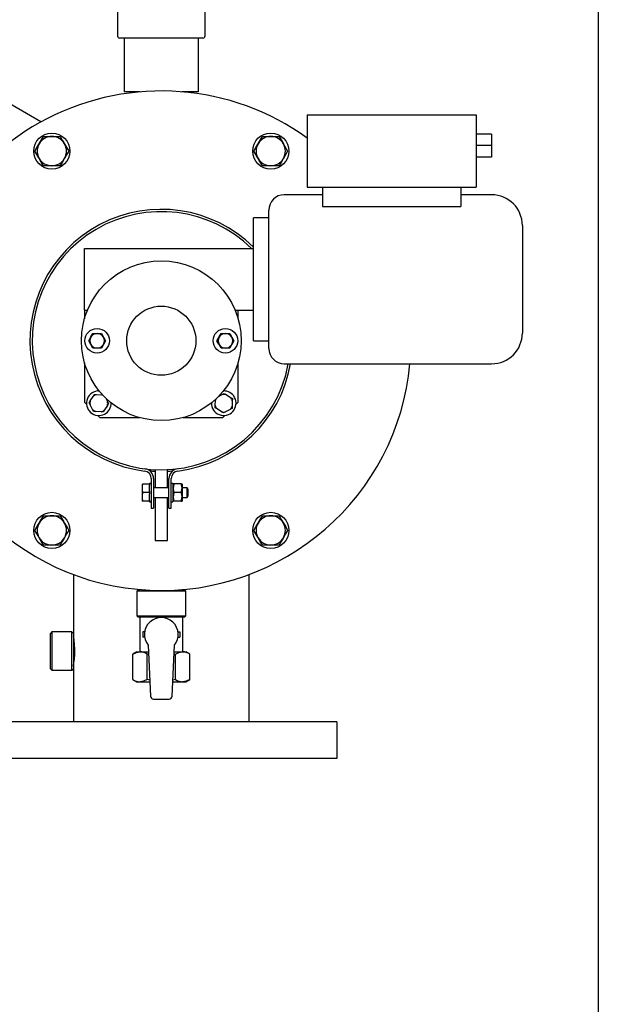
# Model space of a CAD drawing. Units: millimetres. Extents: x 536 to 726, y 563 to 705.
# Drawn here: x 712 to 726, y 633 to 659 of the extents above; entities that cross this region are included whole.
import ezdxf

# ---------------------------------------------------------------- set-up
doc = ezdxf.new("R2010")
doc.units = ezdxf.units.MM
doc.linetypes.add('SLD-Solid', pattern=[0])
doc.layers.add('CENTER', color=7, linetype='Continuous')

msp = doc.modelspace()

# ---------------------------------------------------------------- linework, layer by layer
at = {"color": 7, "linetype": 'SLD-Solid'}
for p, q in [((726.396, 705.29), (726.396, 563.47)), ((714.076, 658.989), (714.076, 658.167)), ((716.32, 658.167), (716.32, 658.989)), ((716.261, 658.108), (714.135, 658.108)), ((714.248, 658.108), (714.248, 656.73)), ((716.148, 656.73), (716.148, 658.108)), ((712.115, 655.96), (710.14, 657.1)), ((714.66, 656.73), (714.248, 656.73)), ((716.148, 656.73), (715.736, 656.73)), ((718.938, 656.142), (718.938, 654.292)), ((718.938, 656.142), (723.269, 656.142)), ((723.269, 656.142), (723.269, 654.292)), ((723.663, 655.65), (723.269, 655.65)), ((723.663, 655.65), (723.663, 655.355)), ((712.176, 655.588), (712.393, 655.588)), ((712.393, 655.588), (712.609, 655.588)), ((717.787, 655.588), (718.003, 655.588)), ((718.003, 655.588), (718.22, 655.588)), ((723.663, 655.355), (723.269, 655.355)), ((723.663, 655.355), (723.663, 655.059)), ((723.663, 655.059), (723.269, 655.059)), ((712.393, 654.838), (712.176, 654.838)), ((712.609, 654.838), (712.393, 654.838)), ((718.003, 654.838), (717.787, 654.838)), ((718.22, 654.838), (718.003, 654.838)), ((719.332, 654.095), (718.348, 654.095)), ((718.938, 654.292), (723.269, 654.292)), ((719.332, 654.292), (719.332, 653.793)), ((722.875, 654.292), (722.875, 653.793)), ((723.663, 654.095), (722.875, 654.095)), ((717.954, 650.158), (717.954, 653.701)), ((719.332, 653.793), (722.875, 653.793)), ((717.954, 653.504), (717.56, 653.504)), ((717.56, 651.93), (717.56, 653.504)), ((724.45, 653.307), (724.45, 650.552)), ((713.23, 652.717), (717.56, 652.717)), ((713.23, 651.142), (713.23, 652.717)), ((717.56, 650.355), (717.56, 651.93)), ((713.23, 651.142), (713.308, 651.142)), ((713.23, 651.142), (713.23, 650.917)), ((717.088, 651.142), (717.56, 651.142)), ((717.167, 650.917), (717.167, 651.142)), ((713.338, 650.355), (713.392, 650.448)), ((713.446, 650.542), (713.554, 650.542)), ((713.554, 650.542), (713.663, 650.542)), ((713.663, 650.542), (713.717, 650.448)), ((713.771, 650.355), (713.717, 650.261)), ((716.625, 650.355), (716.679, 650.448)), ((716.734, 650.542), (716.842, 650.542)), ((716.842, 650.542), (716.95, 650.542)), ((716.95, 650.542), (717.004, 650.448)), ((717.058, 650.355), (717.004, 650.261)), ((717.56, 650.355), (717.954, 650.355)), ((713.446, 650.167), (713.392, 650.261)), ((713.554, 650.167), (713.446, 650.167)), ((713.663, 650.167), (713.554, 650.167)), ((716.734, 650.167), (716.679, 650.261)), ((716.842, 650.167), (716.734, 650.167)), ((716.95, 650.167), (716.842, 650.167)), ((713.23, 649.792), (713.23, 648.78)), ((717.167, 648.78), (717.167, 649.792)), ((718.348, 649.764), (723.663, 649.764)), ((713.378, 648.811), (713.449, 648.926)), ((713.449, 648.926), (713.48, 648.975)), ((713.537, 648.973), (713.672, 648.968)), ((713.672, 648.968), (713.702, 648.967)), ((713.773, 648.885), (713.82, 648.796)), ((713.82, 648.796), (713.847, 648.746)), ((716.58, 648.693), (716.585, 648.829)), ((716.585, 648.829), (716.585, 648.853)), ((716.668, 648.929), (716.757, 648.977)), ((716.757, 648.977), (716.807, 649.004)), ((716.856, 648.974), (716.971, 648.902)), ((716.971, 648.902), (717.019, 648.872)), ((717.017, 648.815), (717.013, 648.679)), ((713.23, 648.78), (713.283, 648.726)), ((713.374, 648.712), (713.347, 648.762)), ((713.438, 648.592), (713.374, 648.712)), ((713.522, 648.54), (713.465, 648.542)), ((713.658, 648.535), (713.522, 648.54)), ((713.745, 648.582), (713.715, 648.533)), ((713.817, 648.697), (713.745, 648.582)), ((716.627, 648.606), (716.578, 648.636)), ((716.742, 648.534), (716.627, 648.606)), ((716.961, 648.595), (716.841, 648.531)), ((717.013, 648.679), (717.011, 648.622)), ((717.112, 648.725), (717.167, 648.78)), ((713.569, 648.441), (713.623, 648.386)), ((713.623, 648.386), (714.636, 648.386)), ((715.76, 648.386), (716.773, 648.386)), ((716.773, 648.386), (716.827, 648.44)), ((716.841, 648.531), (716.791, 648.504)), ((715.041, 647.051), (715.041, 646.588)), ((715.356, 646.588), (715.356, 647.051)), ((714.942, 646.821), (714.942, 646.069)), ((715.001, 646.821), (715.001, 646.069)), ((715.395, 646.069), (715.395, 646.821)), ((715.454, 646.069), (715.454, 646.821)), ((714.709, 646.68), (714.722, 646.68)), ((714.709, 646.68), (714.709, 646.63)), ((714.709, 646.63), (714.709, 646.513)), ((714.899, 646.68), (714.722, 646.68)), ((714.942, 646.699), (714.899, 646.699)), ((714.899, 646.68), (714.899, 646.699)), ((714.899, 646.68), (714.899, 646.653)), ((714.899, 646.489), (714.899, 646.653)), ((715.395, 646.588), (715.001, 646.588)), ((715.497, 646.699), (715.454, 646.699)), ((715.497, 646.699), (715.497, 646.227)), ((715.5, 646.685), (715.497, 646.68)), ((715.52, 646.685), (715.502, 646.685)), ((715.711, 646.685), (715.52, 646.685)), ((715.711, 646.685), (715.729, 646.685)), ((715.733, 646.68), (715.731, 646.685)), ((715.733, 646.68), (715.733, 646.246)), ((715.858, 646.588), (715.733, 646.588)), ((715.883, 646.545), (715.858, 646.588)), ((715.858, 646.338), (715.858, 646.588)), ((715.883, 646.381), (715.883, 646.545)), ((714.709, 646.513), (714.722, 646.463)), ((714.709, 646.513), (714.709, 646.413)), ((714.709, 646.413), (714.709, 646.296)), ((714.709, 646.296), (714.722, 646.246)), ((714.709, 646.296), (714.709, 646.246)), ((714.899, 646.463), (714.722, 646.463)), ((714.899, 646.489), (714.899, 646.463)), ((714.899, 646.463), (714.899, 646.436)), ((714.899, 646.273), (714.899, 646.436)), ((714.899, 646.273), (714.899, 646.246)), ((715.001, 646.338), (715.395, 646.338)), ((715.041, 646.338), (715.041, 645.237)), ((715.356, 645.237), (715.356, 646.338)), ((715.711, 646.463), (715.52, 646.463)), ((715.733, 646.338), (715.858, 646.338)), ((715.858, 646.338), (715.883, 646.381)), ((714.722, 646.246), (714.709, 646.246)), ((714.899, 646.246), (714.722, 646.246)), ((714.899, 646.227), (714.899, 646.246)), ((714.899, 646.227), (714.942, 646.227)), ((714.942, 646.069), (715.001, 646.069)), ((715.395, 646.069), (715.454, 646.069)), ((715.454, 646.227), (715.497, 646.227)), ((715.497, 646.246), (715.5, 646.241)), ((715.52, 646.241), (715.502, 646.241)), ((715.711, 646.241), (715.52, 646.241)), ((715.711, 646.241), (715.729, 646.241)), ((715.731, 646.241), (715.733, 646.246)), ((712.176, 645.871), (712.393, 645.871)), ((712.393, 645.871), (712.609, 645.871)), ((717.787, 645.871), (718.003, 645.871)), ((718.003, 645.871), (718.22, 645.871)), ((712.393, 645.121), (712.176, 645.121)), ((712.609, 645.121), (712.393, 645.121)), ((715.041, 645.237), (715.356, 645.237)), ((718.003, 645.121), (717.787, 645.121)), ((718.22, 645.121), (718.003, 645.121)), ((712.948, 644.366), (712.948, 642.858)), ((717.448, 640.587), (717.448, 644.366)), ((714.608, 643.98), (714.568, 643.94)), ((714.568, 643.94), (714.568, 643.31)), ((715.828, 643.94), (714.568, 643.94)), ((714.608, 643.98), (714.66, 643.98)), ((715.736, 643.98), (715.789, 643.98)), ((715.828, 643.94), (715.789, 643.98)), ((715.828, 643.31), (715.828, 643.94)), ((714.568, 643.31), (714.608, 643.271)), ((714.568, 643.31), (715.828, 643.31)), ((715.789, 643.271), (714.608, 643.271)), ((714.647, 643.271), (714.647, 642.385)), ((715.749, 642.385), (715.749, 643.271)), ((715.789, 643.271), (715.828, 643.31)), ((712.397, 642.897), (712.358, 642.858)), ((712.358, 641.952), (712.358, 642.858)), ((712.909, 642.897), (712.397, 642.897)), ((712.397, 642.897), (712.397, 641.913)), ((712.948, 642.858), (712.909, 642.897)), ((712.909, 641.913), (712.909, 642.897)), ((712.948, 642.858), (712.948, 641.952)), ((714.771, 642.897), (714.726, 642.897)), ((714.726, 642.897), (714.726, 642.759)), ((714.771, 642.759), (714.726, 642.759)), ((715.626, 642.897), (715.671, 642.897)), ((715.626, 642.759), (715.671, 642.759)), ((715.671, 642.897), (715.671, 642.759)), ((714.863, 642.553), (714.919, 641.25)), ((715.477, 641.25), (715.533, 642.553)), ((714.568, 642.385), (714.471, 642.329)), ((714.471, 641.674), (714.471, 642.329)), ((714.568, 642.385), (714.653, 642.385)), ((714.653, 642.385), (714.871, 642.385)), ((714.834, 642.329), (714.873, 642.339)), ((714.834, 641.674), (714.834, 642.329)), ((715.523, 642.338), (715.562, 642.329)), ((715.526, 642.385), (715.744, 642.385)), ((715.562, 641.674), (715.562, 642.329)), ((715.744, 642.385), (715.828, 642.385)), ((715.925, 642.329), (715.828, 642.385)), ((715.925, 641.674), (715.925, 642.329)), ((712.358, 641.952), (712.397, 641.913)), ((712.358, 641.952), (712.397, 641.912)), ((712.358, 641.952), (712.358, 641.952)), ((712.397, 641.913), (712.909, 641.913)), ((712.397, 641.913), (712.397, 641.912)), ((712.397, 641.912), (712.909, 641.912)), ((712.909, 641.913), (712.948, 641.952)), ((712.909, 641.912), (712.948, 641.952)), ((712.909, 641.912), (712.909, 641.913)), ((712.948, 641.952), (712.948, 640.587)), ((714.471, 641.674), (714.568, 641.618)), ((714.568, 641.618), (714.653, 641.618)), ((714.653, 641.618), (714.903, 641.618)), ((714.902, 641.656), (714.834, 641.674)), ((715.493, 641.618), (715.744, 641.618)), ((715.562, 641.674), (715.494, 641.657)), ((715.744, 641.618), (715.828, 641.618)), ((715.828, 641.618), (715.925, 641.674)), ((714.998, 641.175), (715.398, 641.175)), ((719.698, 640.587), (710.698, 640.587)), ((719.698, 639.649), (710.698, 639.649))]:
    msp.add_line(p, q, dxfattribs=at)
at = {"color": 7, "linetype": 'SLD-Solid', "flags": 128}
for points in [[(711.96, 655.213), (712.013, 655.305), (712.068, 655.401)], [(712.068, 655.401), (712.076, 655.414), (712.126, 655.501), (712.176, 655.588)], [(712.609, 655.588), (712.662, 655.496), (712.718, 655.401)], [(712.718, 655.401), (712.725, 655.388), (712.776, 655.3), (712.826, 655.213)], [(717.57, 655.213), (717.623, 655.305), (717.678, 655.401)], [(717.678, 655.401), (717.686, 655.414), (717.736, 655.501), (717.787, 655.588)], [(718.22, 655.588), (718.247, 655.541), (718.328, 655.401)], [(718.328, 655.401), (718.357, 655.35), (718.436, 655.213)], [(712.068, 655.026), (712.06, 655.039), (712.01, 655.126), (711.96, 655.213)], [(712.826, 655.213), (712.773, 655.121), (712.718, 655.026)], [(717.678, 655.026), (717.598, 655.166), (717.57, 655.213)], [(718.436, 655.213), (718.383, 655.121), (718.328, 655.026)], [(712.176, 654.838), (712.123, 654.93), (712.068, 655.026)], [(712.718, 655.026), (712.71, 655.013), (712.66, 654.925), (712.609, 654.838)], [(717.787, 654.838), (717.708, 654.975), (717.678, 655.026)], [(718.328, 655.026), (718.32, 655.013), (718.27, 654.925), (718.22, 654.838)], [(713.392, 650.261), (713.388, 650.268), (713.338, 650.355)], [(713.392, 650.448), (713.396, 650.455), (713.446, 650.542)], [(713.717, 650.448), (713.721, 650.442), (713.771, 650.355)], [(716.679, 650.261), (716.676, 650.268), (716.625, 650.355)], [(716.679, 650.448), (716.683, 650.455), (716.734, 650.542)], [(717.004, 650.448), (717.008, 650.442), (717.058, 650.355)], [(713.717, 650.261), (713.713, 650.254), (713.663, 650.167)], [(717.004, 650.261), (717, 650.254), (716.95, 650.167)], [(713.347, 648.762), (713.36, 648.782), (713.378, 648.811)], [(713.48, 648.975), (713.503, 648.974), (713.537, 648.973)], [(716.807, 649.004), (716.827, 648.991), (716.856, 648.974)], [(717.019, 648.872), (717.019, 648.848), (717.017, 648.815)], [(713.465, 648.542), (713.445, 648.58), (713.438, 648.592)], [(713.715, 648.533), (713.692, 648.534), (713.658, 648.535)], [(713.847, 648.746), (713.835, 648.726), (713.817, 648.697)], [(716.578, 648.636), (716.579, 648.66), (716.58, 648.693)], [(717.011, 648.622), (716.973, 648.601), (716.961, 648.595)], [(716.791, 648.504), (716.771, 648.517), (716.742, 648.534)], [(714.722, 646.68), (714.711, 646.642), (714.709, 646.63)], [(715.52, 646.685), (715.5, 646.566), (715.52, 646.463)], [(715.711, 646.463), (715.73, 646.582), (715.711, 646.685)], [(714.722, 646.463), (714.716, 646.443), (714.709, 646.413)], [(715.52, 646.463), (715.5, 646.344), (715.52, 646.241)], [(715.711, 646.241), (715.73, 646.36), (715.711, 646.463)], [(712.068, 645.684), (712.076, 645.697), (712.126, 645.784), (712.176, 645.871)], [(712.609, 645.871), (712.688, 645.735), (712.718, 645.684)], [(717.678, 645.684), (717.686, 645.697), (717.736, 645.784), (717.787, 645.871)], [(718.22, 645.871), (718.273, 645.779), (718.328, 645.684)], [(711.96, 645.496), (712.013, 645.588), (712.068, 645.684)], [(712.718, 645.684), (712.799, 645.544), (712.826, 645.496)], [(717.57, 645.496), (717.623, 645.588), (717.678, 645.684)], [(718.328, 645.684), (718.336, 645.67), (718.386, 645.583), (718.436, 645.496)], [(712.068, 645.309), (712.039, 645.36), (711.96, 645.496)], [(712.176, 645.121), (712.149, 645.169), (712.068, 645.309)], [(712.718, 645.309), (712.71, 645.295), (712.66, 645.208), (712.609, 645.121)], [(712.826, 645.496), (712.773, 645.404), (712.718, 645.309)], [(717.678, 645.309), (717.671, 645.322), (717.62, 645.409), (717.57, 645.496)], [(717.787, 645.121), (717.734, 645.213), (717.678, 645.309)], [(718.328, 645.309), (718.32, 645.295), (718.27, 645.208), (718.22, 645.121)], [(718.436, 645.496), (718.383, 645.404), (718.328, 645.309)], [(712.948, 642.011), (712.952, 642.033), (712.961, 642.096), (712.973, 642.194), (712.981, 642.316), (712.982, 642.448), (712.976, 642.573), (712.966, 642.68), (712.955, 642.758), (712.949, 642.796), (712.949, 642.794)], [(714.471, 642.329), (714.56, 642.37), (714.653, 642.385)], [(715.562, 642.329), (715.651, 642.37), (715.744, 642.385)], [(714.834, 641.674), (714.745, 641.633), (714.653, 641.618)], [(715.925, 641.674), (715.836, 641.633), (715.744, 641.618)]]:
    msp.add_lwpolyline(points, dxfattribs=at)
at = {"color": 7, "linetype": 'SLD-Solid'}
for centre, radius in [((712.393, 655.213), 0.463), ((718.003, 655.213), 0.463), ((715.198, 650.355), 2.047), ((715.198, 650.355), 0.886), ((713.554, 650.355), 0.315), ((716.842, 650.355), 0.315), ((712.393, 645.496), 0.463), ((718.003, 645.496), 0.463)]:
    msp.add_circle(centre, radius, dxfattribs=at)
for centre, radius, start, end in [((714.135, 658.167), 0.0591, 180, 270), ((716.261, 658.167), 0.0591, 270, 0), ((715.198, 650.355), 6.398, 54.2242, 180), ((712.393, 655.213), 0.375, 150, 210), ((712.393, 655.213), 0.375, 90, 150), ((712.393, 655.213), 0.375, 30, 90), ((712.393, 655.213), 0.375, 330, 30), ((718.003, 655.213), 0.375, 150, 210), ((718.003, 655.213), 0.375, 90, 150), ((718.003, 655.213), 0.375, 30, 90), ((718.003, 655.213), 0.375, 330, 30), ((712.393, 655.213), 0.375, 210, 270), ((712.393, 655.213), 0.375, 270, 330), ((718.003, 655.213), 0.375, 210, 270), ((718.003, 655.213), 0.375, 270, 330), ((718.348, 653.701), 0.394, 90, 180), ((723.663, 653.307), 0.787, 0, 90), ((715.198, 650.355), 3.366, 45.4321, 262.6996), ((715.198, 650.355), 3.307, 45.5847, 270), ((715.198, 650.355), 6.398, 180, 354.7036), ((713.554, 650.355), 0.187, 150, 210), ((713.554, 650.355), 0.187, 90, 150), ((713.554, 650.355), 0.187, 30, 90), ((713.554, 650.355), 0.187, 330, 30), ((716.842, 650.355), 0.187, 150, 210), ((716.842, 650.355), 0.187, 90, 150), ((716.842, 650.355), 0.187, 30, 90), ((716.842, 650.355), 0.187, 330, 30), ((723.663, 650.552), 0.787, 270, 0), ((713.554, 650.355), 0.187, 210, 270), ((713.554, 650.355), 0.187, 270, 330), ((716.842, 650.355), 0.187, 210, 270), ((716.842, 650.355), 0.187, 270, 330), ((718.348, 650.158), 0.394, 180, 270), ((715.198, 650.355), 3.307, 270, 349.7134), ((715.198, 650.355), 3.366, 277.3004, 349.8958), ((713.597, 648.755), 0.315, 88.6308, 298.113), ((716.798, 648.754), 0.315, 28.113, 91.3345), ((713.597, 648.754), 0.227, 165.4968, 190.7291), ((713.597, 648.754), 0.227, 105.4968, 130.7291), ((713.597, 648.754), 0.227, 61.5044, 70.7291), ((713.597, 648.754), 0.227, 345.4968, 10.7291), ((716.798, 648.754), 0.315, 178.6308, 28.113), ((716.799, 648.754), 0.227, 151.5044, 160.7291), ((716.799, 648.754), 0.227, 75.4968, 100.7291), ((716.799, 648.754), 0.227, 15.4968, 40.7291), ((713.597, 648.754), 0.227, 225.4968, 250.7291), ((713.597, 648.754), 0.227, 285.4968, 310.7291), ((713.597, 648.755), 0.315, 298.113, 1.3345), ((716.799, 648.754), 0.227, 195.4968, 220.7291), ((716.799, 648.754), 0.227, 315.4968, 340.7291), ((716.799, 648.754), 0.227, 255.4968, 280.7291), ((714.745, 646.821), 0.256, 0, 82.6996), ((715.651, 646.821), 0.256, 97.3004, 180), ((714.745, 646.821), 0.197, 0, 82.6996), ((715.198, 650.355), 3.346, 264.9627, 267.3027), ((715.198, 650.355), 3.346, 272.6973, 275.0373), ((715.651, 646.821), 0.197, 97.3004, 179.9885), ((712.393, 645.496), 0.375, 90, 150), ((712.393, 645.496), 0.375, 30, 90), ((718.003, 645.496), 0.375, 90, 150), ((718.003, 645.496), 0.375, 30, 90), ((712.393, 645.496), 0.375, 150, 210), ((712.393, 645.496), 0.375, 330, 30), ((718.003, 645.496), 0.375, 150, 210), ((718.003, 645.496), 0.375, 330, 30), ((712.393, 645.496), 0.375, 210, 270), ((712.393, 645.496), 0.375, 270, 330), ((718.003, 645.496), 0.375, 210, 270), ((718.003, 645.496), 0.375, 270, 330), ((715.198, 642.828), 0.433, 320.5994, 219.4006), ((714.645, 642.039), 0.346, 56.8578, 88.7579), ((715.736, 642.039), 0.346, 56.8578, 88.7579), ((714.66, 641.964), 0.346, 236.8594, 268.7563), ((715.751, 641.964), 0.346, 236.8594, 268.7563), ((714.998, 641.253), 0.0787, 182.4528, 270), ((715.398, 641.253), 0.0787, 270, 357.5472)]:
    msp.add_arc(centre, radius, start, end, dxfattribs=at)
at = {"layer": 'CENTER', "color": 7}
msp.add_line((719.698, 640.587), (719.698, 639.649), dxfattribs=at)

doc.saveas('drawing.dxf')
